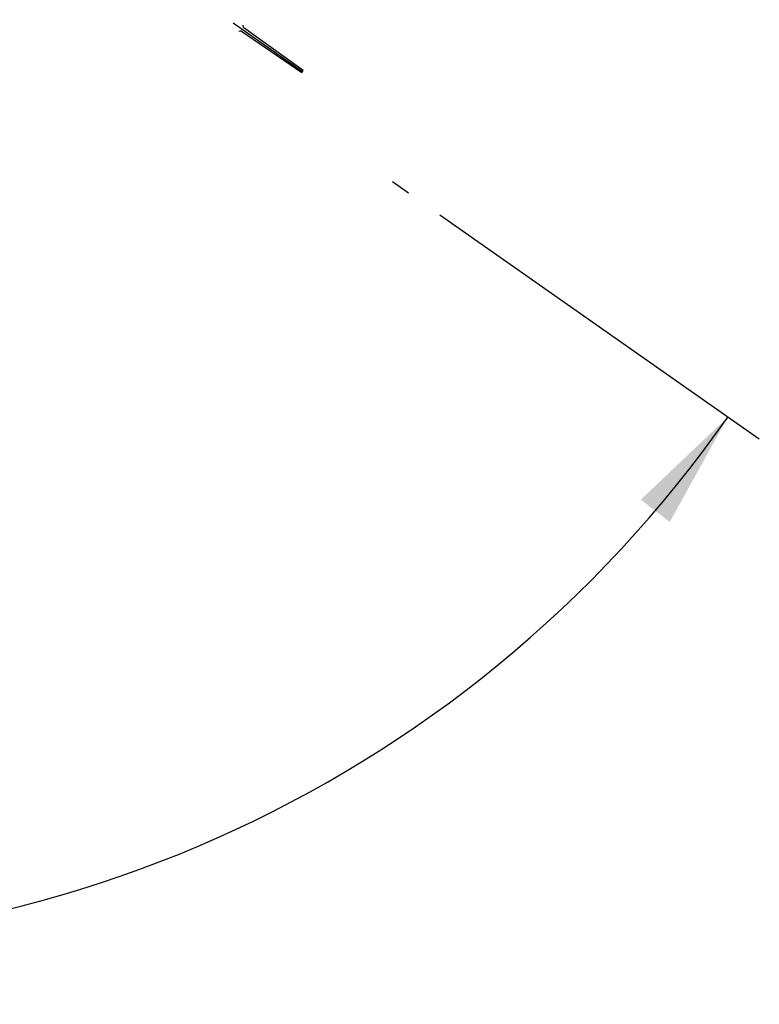
# Model space of a CAD drawing. Units: millimetres. Extents: x 0 to 211, y -28 to 292.
# Drawn here: x 63 to 82, y 63 to 88 of the extents above; entities that cross this region are included whole.
import ezdxf

# ---------------------------------------------------------------- set-up
doc = ezdxf.new("R2010")
doc.units = ezdxf.units.MM
doc.layers.add('SLD-0', color=179, linetype='Continuous')
doc.styles.add('SLDTEXTSTYLE0', font='TXT', dxfattribs={"width": 0.605})
doc.dimstyles.new('SLDDIMSTYLE4', dxfattribs={"dimtxt": 3.081982, "dimasz": 3.081982, "dimexe": 0, "dimexo": 0.0625, "dimgap": 0.770496, "dimtad": 0, "dimtih": 1, "dimtoh": 1, "dimdec": 4, "dimlfac": 10, "dimzin": 12, "dimdsep": 46, "dimtxsty": 'SLDTEXTSTYLE0', "dimsah": 1, "dimcen": 0.09, "dimadec": 1, "dimazin": 3, "dimtfac": 1, "dimtdec": 1, "dimtofl": 0, "dimtmove": 0, "dimatfit": 3, "dimfxl": 0, "dimfrac": 2, "dimtolj": 1, "dimtzin": 12, "dimarcsym": 0})

# ---------------------------------------------------------------- blocks, each defined once
blk = doc.blocks.new('Ancoraggio tabella di saldatura1')
at = {"layer": 'SLD-0', "color": 7}
for p, q in [((-11.2, 174.9), (-11.2, -45.1)), ((-16.6, 144.7), (-14.7, -44.7)), ((-7.7, -44.7), (-5.8, 144.7)), ((-14.7, -44.7), (-11.2, -45.1)), ((-11.2, -45.1), (-7.7, -44.7))]:
    blk.add_line(p, q, dxfattribs=at)
for points in [[(-16.6, 144.7), (-17.1, 147), (-18.7, 148.9), (-20.9, 149.8)], [(-5.8, 144.7), (-5.3, 147.1), (-3.5, 149.1), (-1.2, 149.9)]]:
    blk.add_open_spline(points, degree=3, dxfattribs=at)
blk = doc.blocks.new('Blocco1')
at = {"color": 7, "linetype": 'Continuous', "xscale": 0.1, "yscale": 0.1, "zscale": 0.1}
for p, rotation in [((149.72, -91.19), 54.99657639955696), ((-136.9, -109.5), 304.9965763995567)]:
    blk.add_blockref('Ancoraggio tabella di saldatura1', p, dxfattribs=dict(at, rotation=rotation))
blk = doc.blocks.new('_D_16')
at = {"layer": 'SLD-0'}
for p, q in [((35.834, 83.391), (27.549, 77.59)), ((73.5, 83.389), (81.785, 77.587))]:
    blk.add_line(p, q, dxfattribs=at)
for start, end in [(214.9966, 249.1547), (262.9368, 324.9966)]:
    blk.add_arc((54.668, 96.577), 32.115, start, end, dxfattribs=at)
for points in [[(28.36, 78.159), (29.871, 75.431), (30.621, 76.012)], [(80.973, 78.155), (78.712, 76.009), (79.462, 75.428)]]:
    blk.add_solid(points, dxfattribs=at)
at = {"layer": 'SLD-0', "insert": (43.24, 67.09), "char_height": 3.175, "attachment_point": 1, "style": 'SLDTEXTSTYLE0'}
blk.add_mtext('110°', dxfattribs=at)

msp = doc.modelspace()

# ---------------------------------------------------------------- linework, layer by layer
at = {"layer": 'SLD-0'}
msp.add_line((72.688437, 83.957462), (72.274213, 84.247542), dxfattribs=at)

# ---------------------------------------------------------------- block references
at = {"color": 7, "linetype": 'Continuous', "xscale": 0.1, "yscale": 0.1, "zscale": 0.1}
msp.add_blockref('Blocco1', (54.667846, 96.577221), dxfattribs=at)

# ---------------------------------------------------------------- dimensions: what is measured, and where the dimension line sits
at = {"layer": 'SLD-0'}
dim = msp.add_angular_dim_2l(base=(34.929574, 71.244515), line1=((36.645748, 83.959616), (37.284093, 84.406533)), line2=((72.274213, 84.247542), (72.688437, 83.957462)), dimstyle='SLDDIMSTYLE4', dxfattribs=at)
dim.commit()
dim.dimension.update_dxf_attribs({"geometry": '_D_16', "text_midpoint": (46.97946, 65.396552), "dimtype": 162})

doc.saveas('drawing.dxf')
